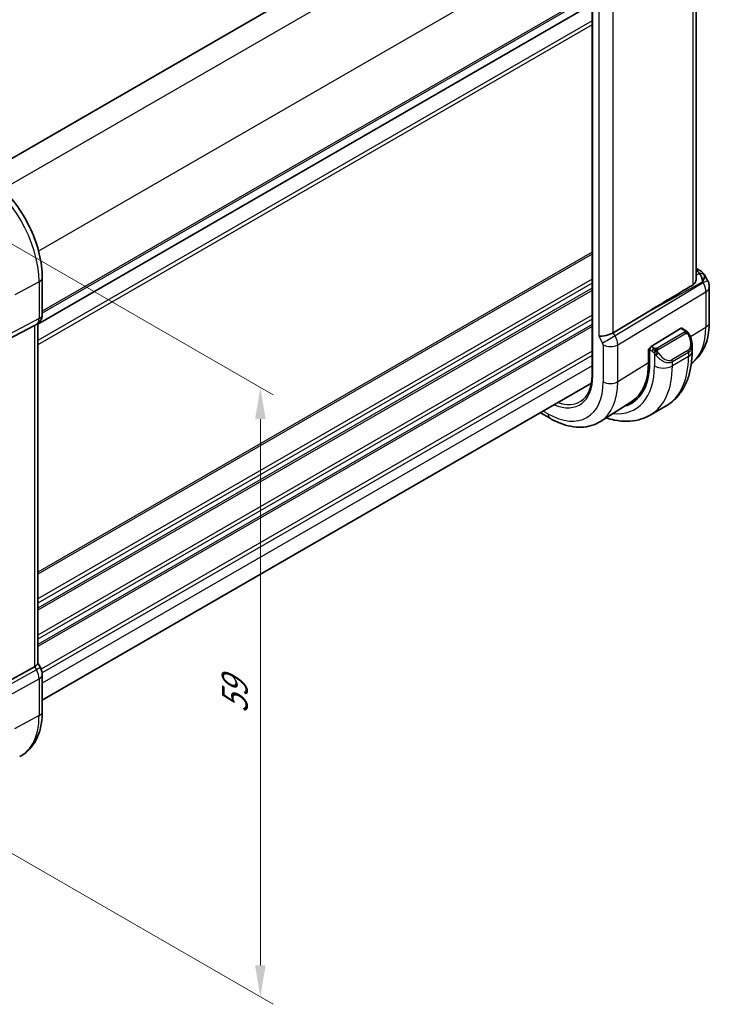
# Model space of a CAD drawing. Units: millimetres. Extents: x 14 to 2205, y 8 to 430.
# Drawn here: x 100 to 155, y 109 to 187 of the extents above; entities that cross this region are included whole.
import ezdxf

# ---------------------------------------------------------------- set-up
doc = ezdxf.new("R2010")
doc.units = ezdxf.units.MM
doc.layers.get('Defpoints').update_dxf_attribs({"lineweight": 25})
for name, color, linetype, lineweight in [('Dimension (ISO)', 7, 'Continuous', 18), ('Visible (ISO)', 7, 'Continuous', 35), ('Visible Narrow (ISO)', 7, 'Continuous', 25)]:
    doc.layers.add(name, color=color, linetype=linetype, lineweight=lineweight)
doc.styles.add('Note Text (TK)', font='MS PGothic.ttf')
doc.dimstyles.new('Default - Method 1b (TK)', dxfattribs={"dimtxt": 2.5, "dimasz": 2.5, "dimexe": 1, "dimexo": 1.5, "dimgap": 1, "dimtad": 1, "dimtoh": 1, "dimrnd": 1e-08, "dimdsep": 46, "dimtxsty": 'Note Text (TK)', "dimcen": 0.09, "dimdle": 5, "dimclrd": 100, "dimclre": 100, "dimclrt": 7, "dimadec": 1, "dimazin": 1, "dimtfac": 1, "dimtmove": 0, "dimatfit": 3, "dimfxl": 1, "dimtolj": 1, "dimlwd": -1, "dimlwe": -1, "dimarcsym": 0})

# ---------------------------------------------------------------- blocks, each defined once
blk = doc.blocks.new('*D3')
at = {"layer": 'Defpoints', "color": 0}
for p in [(92.117, 173.315), (92.117, 125.142), (119.034, 109.601)]:
    blk.add_point(p, dxfattribs=at)
at = {"layer": 'Dimension (ISO)', "color": 100}
for p, q in [((93.617, 172.449), (120.034, 157.197)), ((119.034, 155.274), (119.034, 112.101)), ((93.617, 124.276), (120.034, 109.024))]:
    blk.add_line(p, q, dxfattribs=at)
for points in [[(118.617, 155.274), (119.451, 155.274), (119.034, 157.774)], [(118.617, 112.101), (119.451, 112.101), (119.034, 109.601)]]:
    blk.add_solid(points, dxfattribs=at)
at = {"layer": 'Dimension (ISO)', "color": 7, "insert": (117.014, 132.019), "char_height": 2.5, "attachment_point": 4, "rotation": 90, "style": 'Note Text (TK)'}
blk.add_mtext('\\A1;{\\Q30.000;\\W0.816;\\H0.816x;59}', dxfattribs=at)

msp = doc.modelspace()

# ---------------------------------------------------------------- linework, layer by layer
at = {"layer": 'Visible (ISO)'}
for p, q in [((140.6444, 199.6993), (97.2075, 174.6211)), ((145.2406, 193.0698), (145.2406, 158.7769)), ((153.4687, 193.2263), (153.4688, 166.3632)), ((145.2406, 188.0642), (101.453, 162.7834)), ((153.4688, 167.1971), (153.7153, 167.0548)), ((154.1198, 166.6716), (154.3708, 166.237)), ((101.8065, 163.5498), (101.8065, 166.468)), ((154.5047, 165.737), (154.5047, 162.9393)), ((149.4017, 163.5969), (146.9171, 162.1016)), ((98.5342, 161.2785), (101.1986, 162.6699)), ((101.3651, 162.7655), (101.2187, 162.681)), ((101.453, 162.824), (101.453, 135.9647)), ((152.2402, 162.4446), (149.92, 161.0081)), ((152.6363, 162.2836), (152.3367, 162.4565)), ((153.1504, 160.6185), (153.1504, 161.1324)), ((149.7083, 160.8037), (149.8061, 160.8643)), ((149.7083, 159.7423), (149.7083, 160.8037)), ((149.7835, 160.7603), (149.7835, 159.6988)), ((145.1846, 158.1017), (101.8065, 133.0573)), ((148.3739, 156.6588), (145.9119, 155.0934)), ((141.9217, 155.3357), (141.1577, 155.7768)), ((151.0971, 156.3191), (149.8243, 155.5843)), ((98.5342, 134.2285), (101.1986, 135.706)), ((101.453, 135.9877), (101.6579, 135.6327)), ((101.6579, 135.6327), (101.6579, 135.6327)), ((101.8065, 132.1752), (101.8065, 135.0934))]:
    msp.add_line(p, q, dxfattribs=at)
msp.add_arc((153.5047, 165.737), 1, 0.000104, 30.00007, dxfattribs=at)
for centre, major_axis, ratio, start_param, end_param in [((153.4653, 166.6218), (0.25, 0.433), 0.5773515, 6.2823925, 6.2831853), ((153.4531, 165.8263), (0.0035, 1.1039), 0.493257, 4.9917556, 5.7766491), ((153.4531, 165.8263), (-0.6499, -0.8627), 0.2557986, 2.112988, 2.8978816), ((153.0994, 166.4391), (1.0372, 0.1876), 0.3546672, 0.1237297, 0.1238884), ((172.9932, 176.6395), (-33.3615, -19.2695), 0.018364, 5.3368817, 5.4871807), ((101.0065, 163.5498), (0.8, 0), 0.5773503, 6.2761801, 6.2831853), ((100.653, 163.2781), (0.7391, -0.4267), 0.7174389, 5.8555796, 5.8904862), ((146.3321, 162.1462), (-0.7971, -0.2136), 0.3178357, 0.7004384, 2.3061413), ((152.2402, 162.2813), (0.0949, 0.1761), 0.5568618, 6.266909, 7.0523061), ((152.1504, 161.6123), (0.7542, -1.0308), 0.6370667, 0.716395, 0.7191464), ((149.92, 160.8448), (-0.0949, -0.1761), 0.5568618, 3.9107134, 5.4815097), ((144.8672, 162.5373), (3.4763, -6.0212), 0.5773503, 6.1327496, 7.0685856), ((144.8672, 162.5373), (3.4232, -5.9291), 0.5773503, 0.0246952, 0.7854003), ((145.0087, 162.6189), (3.4729, -6.0152), 0.5773503, 6.1326614, 6.2875295), ((100.653, 135.7734), (0.7971, 0.2136), 0.3178372, 5.3779213, 6.1982261), ((101.0065, 135.0934), (0.8, 0), 0.5773503, 6.2762521, 6.2831853)]:
    msp.add_ellipse(centre, major_axis=major_axis, ratio=ratio, start_param=start_param, end_param=end_param, dxfattribs=at)
for points, knots in [([(101.8065, 166.468), (101.8065, 167.0683), (101.7249, 167.6988), (101.4161, 168.9746), (101.1887, 169.6197), (100.6102, 170.873), (100.2592, 171.481), (99.4631, 172.6086), (99.0181, 173.128), (98.0676, 174.0334), (97.5624, 174.4194), (97.0426, 174.7195)], [6.2831853, 6.2831853, 6.2831853, 6.2831853, 6.5973446, 6.5973446, 6.9115038, 6.9115038, 7.2256631, 7.2256631, 7.5398224, 7.5398224, 7.8539816, 7.8539816, 7.8539816, 7.8539816]), ([(153.7154, 167.0547), (153.8386, 166.9836), (153.9499, 166.8952), (154.0687, 166.7508), (154.0962, 166.7119), (154.1201, 166.6705)], [0, 0, 0, 0, 0.04731296, 0.04731296, 0.063317399, 0.063317399, 0.063317399, 0.063317399]), ([(153.4687, 166.3632), (153.4686, 166.3062), (153.4596, 166.2478), (153.425, 166.1302), (153.393, 166.0623), (153.3076, 165.9493), (153.2559, 165.9032), (153.2001, 165.8699)], [0.189049653, 0.189049653, 0.189049653, 0.189049653, 0.21087853, 0.21087853, 0.23721086, 0.23721086, 0.261509373, 0.261509373, 0.261509373, 0.261509373]), ([(101.8059, 163.5318), (101.8044, 163.4366), (101.7884, 163.3411), (101.7274, 163.1596), (101.6811, 163.0714), (101.5643, 162.9172), (101.4927, 162.8489), (101.397, 162.7847), (101.3809, 162.7747), (101.3645, 162.7652)], [0.001488714, 0.001488714, 0.001488714, 0.001488714, 0.030263523, 0.030263523, 0.059632112, 0.059632112, 0.088646741, 0.088646741, 0.094368019, 0.094368019, 0.094368019, 0.094368019]), ([(154.5047, 162.9393), (154.5047, 162.6629), (154.4866, 162.3919), (154.4108, 161.8652), (154.3533, 161.6094), (154.1948, 161.1184), (154.0939, 160.883), (153.845, 160.4415), (153.6969, 160.2353), (153.3935, 159.9076), (153.2476, 159.7776), (153.09, 159.6636)], [3.14159265, 3.14159265, 3.14159265, 3.14159265, 3.29373366, 3.29373366, 3.44587467, 3.44587467, 3.59801568, 3.59801568, 3.75015669, 3.75015669, 3.8674881, 3.8674881, 3.8674881, 3.8674881]), ([(152.6363, 162.2836), (152.6772, 162.2599), (152.7125, 162.2346), (152.7723, 162.1836), (152.7955, 162.1602), (152.8173, 162.1346)], [0, 0, 0, 0, 0.0156442, 0.0156442, 0.025822443, 0.025822443, 0.025822443, 0.025822443]), ([(152.8173, 162.1346), (152.824, 162.1267), (152.8309, 162.1185), (152.8467, 162.0984), (152.8554, 162.0863), (152.8893, 162.037), (152.9122, 161.9981), (152.945, 161.9367), (152.9559, 161.9146), (152.9666, 161.8924)], [0, 0, 0, 0, 0.003167831, 0.003167831, 0.007657941, 0.007657941, 0.021147102, 0.021147102, 0.028543033, 0.028543033, 0.028543033, 0.028543033]), ([(152.9667, 161.8922), (153.0488, 161.7205), (153.1087, 161.5356), (153.1453, 161.2855), (153.1507, 161.219), (153.1507, 161.1533)], [0, 0, 0, 0, 0.057157665, 0.057157665, 0.077719668, 0.077719668, 0.077719668, 0.077719668]), ([(151.0971, 156.3191), (151.372, 156.4778), (151.6249, 156.6743), (152.0729, 157.1276), (152.268, 157.3842), (152.5978, 157.941), (152.7326, 158.2413), (152.9451, 158.8738), (153.0229, 159.2062), (153.1256, 159.8956), (153.1504, 160.2525), (153.1504, 160.6185)], [5.49778504, 5.49778504, 5.49778504, 5.49778504, 5.65486509, 5.65486509, 5.81194515, 5.81194515, 5.9690252, 5.9690252, 6.12610525, 6.12610525, 6.28318531, 6.28318531, 6.28318531, 6.28318531]), ([(145.2406, 158.7769), (145.2406, 158.5782), (145.2275, 158.3881), (145.176, 158.0298), (145.1376, 157.8617), (145.0375, 157.5513), (144.9758, 157.4092), (144.8316, 157.1534), (144.7493, 157.0399), (144.5663, 156.8423), (144.4657, 156.7582), (144.3566, 156.6889)], [3.14159265, 3.14159265, 3.14159265, 3.14159265, 3.29373366, 3.29373366, 3.44587467, 3.44587467, 3.59801568, 3.59801568, 3.75015669, 3.75015669, 3.9022977, 3.9022977, 3.9022977, 3.9022977]), ([(145.9119, 155.0934), (145.6864, 154.9499), (145.4408, 154.8387), (144.9267, 154.686), (144.6585, 154.6445), (144.1143, 154.6267), (143.8382, 154.6502), (143.2861, 154.7548), (143.0099, 154.8359), (142.4618, 155.0489), (142.1898, 155.1809), (141.9217, 155.3357)], [3.9022977, 3.9022977, 3.9022977, 3.9022977, 4.06431595, 4.06431595, 4.22633421, 4.22633421, 4.38835247, 4.38835247, 4.55037072, 4.55037072, 4.71238898, 4.71238898, 4.71238898, 4.71238898]), ([(146.3521, 155.3732), (146.5724, 155.2996), (146.7937, 155.2399), (147.342, 155.129), (147.6694, 155.0957), (148.3166, 155.1028), (148.6363, 155.1435), (149.2529, 155.3048), (149.5495, 155.4256), (149.8243, 155.5843)], [4.92023788, 4.92023788, 4.92023788, 4.92023788, 5.0265474, 5.0265474, 5.18362662, 5.18362662, 5.34070583, 5.34070583, 5.49778504, 5.49778504, 5.49778504, 5.49778504]), ([(101.6567, 135.632), (101.7116, 135.537), (101.7528, 135.4328), (101.7961, 135.2492), (101.806, 135.1695), (101.806, 135.0902)], [0, 0, 0, 0, 0.032908853, 0.032908853, 0.056884715, 0.056884715, 0.056884715, 0.056884715]), ([(100.0212, 128.5983), (100.2582, 128.722), (100.4774, 128.8791), (100.8666, 129.248), (101.0367, 129.4594), (101.3242, 129.9218), (101.4419, 130.1726), (101.6273, 130.7031), (101.6952, 130.9828), (101.7848, 131.5641), (101.8065, 131.8656), (101.8065, 132.1752)], [5.47309192, 5.47309192, 5.47309192, 5.47309192, 5.63511059, 5.63511059, 5.79712927, 5.79712927, 5.95914795, 5.95914795, 6.12116663, 6.12116663, 6.28318531, 6.28318531, 6.28318531, 6.28318531])]:
    msp.add_open_spline(points, degree=3, knots=knots, dxfattribs=at)
at = {"layer": 'Visible Narrow (ISO)'}
for p, q in [((142.3646, 198.6512), (98.6911, 173.4363)), ((145.193, 193.7522), (101.5196, 168.5374)), ((145.2992, 158.6953), (145.2992, 192.9882)), ((153.2001, 193.0553), (153.2001, 165.8699)), ((145.7663, 189.3244), (145.7664, 161.8196)), ((145.2406, 188.8808), (101.8065, 163.8041)), ((145.2406, 188.7175), (101.8065, 163.6408)), ((146.9171, 162.1016), (146.9171, 189.065)), ((145.2406, 188.0644), (101.453, 162.7836)), ((145.2406, 186.758), (101.453, 161.4772)), ((145.2406, 186.4315), (101.453, 161.1508)), ((145.2406, 168.4683), (101.453, 143.1875)), ((145.2406, 168.305), (101.453, 143.0242)), ((153.4688, 167.042), (153.4776, 167.0369)), ((153.7204, 166.7908), (153.4688, 166.6516)), ((101.5521, 166.1303), (99.6291, 165.0949)), ((145.2406, 166.3454), (101.453, 141.0646)), ((145.2406, 166.0188), (101.453, 140.738)), ((101.5521, 166.1303), (101.5521, 163.212)), ((154.0291, 166.0397), (147.0637, 161.8478)), ((149.4017, 163.5969), (153.9775, 166.1291)), ((153.9775, 166.1291), (154.0291, 166.0397)), ((145.2406, 165.6106), (101.453, 140.3298)), ((145.2406, 165.4473), (101.453, 140.1665)), ((147.2707, 161.1513), (154.2361, 165.3432)), ((154.2361, 165.3432), (154.2361, 162.5455)), ((145.2406, 163.4877), (101.453, 138.2069)), ((93.8757, 158.8536), (101.3451, 162.7545)), ((101.5521, 163.212), (94.0827, 159.3111)), ((101.3451, 162.7545), (101.1986, 162.6699)), ((101.1986, 162.6699), (101.1986, 135.706)), ((145.2406, 163.1611), (101.453, 137.8803)), ((145.2406, 162.7528), (101.453, 137.472)), ((145.2406, 162.5895), (101.453, 137.3087)), ((147.0637, 161.8478), (146.9171, 162.1016)), ((152.5344, 162.1325), (150.3766, 160.8868)), ((150.4766, 160.7812), (152.6344, 162.027)), ((152.2402, 162.4446), (152.5363, 162.2737)), ((153.013, 161.7883), (154.2361, 162.5455)), ((145.7664, 161.8196), (146.0785, 161.279)), ((146.1199, 161.1397), (146.1199, 158.2214)), ((147.1311, 161.7214), (147.1309, 161.7213)), ((147.2306, 161.4523), (147.23, 161.4519)), ((147.2707, 158.233), (147.2707, 161.1513)), ((145.2406, 160.63), (101.7203, 135.5035)), ((145.2406, 160.3034), (101.7972, 135.2213)), ((146.4827, 161.0205), (146.4814, 161.0197)), ((149.7083, 160.7221), (149.7835, 160.6786)), ((149.7835, 160.7603), (149.9907, 160.6407)), ((150.1321, 160.8857), (149.92, 161.0081)), ((150.1705, 160.4601), (150.1705, 159.4754)), ((152.8161, 160.6903), (151.5433, 159.9554)), ((151.5848, 159.816), (152.8575, 160.5509)), ((152.8575, 160.5509), (152.8575, 160.2103)), ((147.2707, 158.233), (149.7083, 159.7423)), ((152.8575, 160.2103), (151.5848, 159.4754)), ((151.5848, 159.4754), (151.5848, 159.816)), ((145.2406, 159.4869), (101.8065, 134.4102)), ((141.756, 155.7019), (141.392, 155.912)), ((101.3451, 135.4521), (93.8757, 131.3101)), ((101.1986, 135.706), (101.3451, 135.4521)), ((101.6579, 135.6327), (101.3451, 135.4521)), ((94.0827, 130.6136), (101.5521, 134.7556)), ((101.5521, 134.7556), (101.5521, 131.8374)), ((101.5521, 131.8374), (99.606, 130.7896))]:
    msp.add_line(p, q, dxfattribs=at)
for centre, major_axis, ratio, start_param, end_param in [((96.6228, 168.9762), (3.4855, -6.0371), 0.5773503, 0.7853982, 2.3561945), ((153.4653, 166.6218), (0.25, 0.433), 0.5773515, 0, 0.7504905), ((153.1117, 166.8542), (-0.6143, 0.1653), 0.4867415, 3.4598373, 4.2108335), ((153.708, 166.3757), (0.4727, 0.1631), 0.8127475, 0.2340189, 1.2722738), ((153.0994, 166.4391), (1.0372, 0.1876), 0.3546672, 6.2743136, 6.406915), ((101.0065, 166.468), (0.8, 0), 0.5773503, 5.4628806, 6.2831853), ((153.5047, 165.737), (0.5156, -0.8568), 0.6054307, 0.7749083, 1.5598019), ((153.5047, 165.737), (0.866, 0.5), 0.00001, 6.2778935, 7.1999714), ((153.5047, 165.737), (1, 0), 0.5773491, 5.5326927, 6.2831853), ((101.0065, 163.5498), (0.8, 0), 0.5773503, 5.4628806, 6.2761801), ((100.865, 163.6316), (0.4704, -0.8825), 0.5676344, 0.01965, 0.8045435), ((100.9651, 163.4583), (0.4, -0.6928), 0.8164966, 6.2482787, 6.282058), ((153.5047, 162.9393), (1, 0), 0.5773491, 5.5326927, 6.2831853), ((152.5344, 161.9692), (-0.1, 0.1732), 0.5773503, 5.1050902, 5.4977892), ((152.5363, 162.1104), (0.1, 0.1732), 0.5773515, 6.2831843, 7.0685824), ((152.5344, 161.9692), (-0.1, 0.1732), 0.5773503, 4.7123911, 5.1050902), ((152.2504, 161.67), (0.5657, -0.9798), 0.5773503, 6.2831843, 7.720718), ((152.7863, 161.8058), (0.1804, 0.0863), 0.054486, 0.219071, 0.9574237), ((152.7863, 161.8058), (0.1804, 0.0863), 0.054486, 0.0020003, 0.219071), ((149.5588, 165.2459), (3.3073, -5.7285), 0.5773503, 0.0703051, 0.7854003), ((146.6442, 161.6056), (-0.6928, -0.4), 0.00001, 4.0620027, 5.6677056), ((145.9784, 161.2213), (0.1001, -0.1732), 0.5776416, 0.7851474, 1.5700409), ((146.6856, 161.4663), (-0.8, 0), 0.5773491, 0.7853971, 2.3911), ((146.5441, 161.5479), (-0.5125, 0.8587), 0.5998918, 3.9187146, 4.7036081), ((152.1504, 161.6123), (0.7542, -1.0308), 0.6370667, 6.214181, 6.9995803), ((150.1321, 160.7224), (0.1, 0.1732), 0.5773515, 1.5707953, 2.3561934), ((150.1321, 160.7224), (0.1, 0.1732), 0.5773515, 0.7853971, 1.5707953), ((150.3921, 160.4236), (-0.165, -0.1131), 0.0544826, 0.7074639, 1.4458166), ((150.8776, 160.8775), (0.7542, -1.0308), 0.6370667, 4.7766472, 6.214181), ((150.3766, 160.7235), (0.1, -0.1732), 0.5773503, 1.9634975, 2.3561966), ((150.3921, 160.4236), (-0.165, -0.1131), 0.0544826, 1.4458166, 2.1841693), ((150.3766, 160.7235), (0.1, -0.1732), 0.5773503, 1.5707984, 1.9634975), ((150.9776, 160.9352), (0.5657, -0.9798), 0.5773503, 4.8456505, 6.2831843), ((152.7161, 160.6325), (0.1, -0.1732), 0.5773503, 0.7854003, 1.5707984), ((152.1504, 160.6185), (1, 0), 0.5773491, 5.4977861, 6.2831853), ((146.8471, 163.6804), (4.25, -7.3612), 0.5773503, 0, 0.7854003), ((151.4433, 159.8977), (0.1, -0.1732), 0.5773503, 0.7854003, 1.5707984), ((145.4406, 158.7769), (-0.2, 0), 0.5773491, 0, 0.7853971), ((144.8672, 162.5373), (3.75, -6.4952), 0.5773503, 5.8872863, 7.0685856), ((145.5743, 162.9455), (4.25, -7.3612), 0.5773503, 0, 0.7854003), ((150.8777, 159.8837), (-1, 0), 0.5773491, 0.7853971, 2.3561934), ((141.756, 160.741), (3.0858, -5.3447), 0.5773503, 5.4977892, 7.0685856), ((141.756, 160.741), (2.5055, -4.3396), 0.5773503, 5.6367848, 7.0685856), ((142.3414, 161.079), (3.4855, -6.0371), 0.5773503, 0.0246952, 0.7854003), ((146.6856, 158.548), (-0.8, 0), 0.5773491, 0.7853971, 2.3911), ((141.8925, 160.8198), (2.4055, -4.1665), 0.5773503, 5.6940495, 6.3078805), ((142.3217, 156.0285), (-0.4, -0.6928), 0.5773515, 5.4977861, 6.2831853), ((100.865, 135.175), (0.4879, -0.8729), 0.5543048, 0.7934944, 1.5783879), ((101.0065, 135.0934), (0.8, 0), 0.5773503, 5.4628806, 6.2762521), ((96.6228, 134.6833), (3.4855, -6.0371), 0.5773503, 6.2584901, 7.0685835), ((101.0065, 132.1752), (0.8, 0), 0.5773503, 5.4628806, 6.2831853)]:
    msp.add_ellipse(centre, major_axis=major_axis, ratio=ratio, start_param=start_param, end_param=end_param, dxfattribs=at)
for points, knots in [([(152.5931, 162.2034), (152.5928, 162.1939), (152.5899, 162.1841), (152.5847, 162.1752), (152.5795, 162.1664), (152.572, 162.1583), (152.563, 162.1512), (152.562, 162.1503), (152.5609, 162.1495), (152.5598, 162.1487), (152.5517, 162.1427), (152.5428, 162.1374), (152.5344, 162.1325)], [0.5, 0.5, 0.5, 0.5, 0.6699894, 0.6699894, 0.6699894, 0.83656608, 0.83656608, 0.83656608, 0.85622576, 0.85622576, 0.85622576, 1, 1, 1, 1]), ([(152.5363, 162.2737), (152.5419, 162.2704), (152.5477, 162.2671), (152.5534, 162.2633), (152.559, 162.2596), (152.5645, 162.2554), (152.5694, 162.2509), (152.5744, 162.2464), (152.5788, 162.2415), (152.5824, 162.2364), (152.5861, 162.2312), (152.5889, 162.2258), (152.5906, 162.2203), (152.5925, 162.2147), (152.5932, 162.209), (152.5931, 162.2034)], [0, 0, 0, 0, 0.10026775, 0.10026775, 0.10026775, 0.19847065, 0.19847065, 0.19847065, 0.29651622, 0.29651622, 0.29651622, 0.39628078, 0.39628078, 0.39628078, 0.5, 0.5, 0.5, 0.5]), ([(152.6344, 162.027), (152.6471, 162.0344), (152.6604, 162.0418), (152.6747, 162.0454), (152.6888, 162.0489), (152.7039, 162.0485), (152.7197, 162.044), (152.7366, 162.0393), (152.754, 162.0299), (152.7697, 162.0184)], [0, 0, 0, 0, 0.16464555, 0.16464555, 0.16464555, 0.3268563, 0.3268563, 0.3268563, 0.5, 0.5, 0.5, 0.5]), ([(152.7697, 162.0184), (152.7796, 162.0111), (152.7894, 162.0026), (152.7991, 161.993), (152.8086, 161.9837), (152.8179, 161.9732), (152.8269, 161.9618), (152.8354, 161.9512), (152.8433, 161.94), (152.8505, 161.9289), (152.8579, 161.9176), (152.8644, 161.9063), (152.8703, 161.8954), (152.8762, 161.8844), (152.8814, 161.8737), (152.8863, 161.8636)], [0.5, 0.5, 0.5, 0.5, 0.60524772, 0.60524772, 0.60524772, 0.707891, 0.707891, 0.707891, 0.80414857, 0.80414857, 0.80414857, 0.90207429, 0.90207429, 0.90207429, 1, 1, 1, 1]), ([(152.7891, 162.1506), (152.8008, 162.1479), (152.8099, 162.1432), (152.8173, 162.1346), (152.8173, 162.1346)], [0, 0, 0, 0, 0.33333333, 0.33440154, 0.33440154, 0.33440154, 0.33440154]), ([(149.9907, 160.6407), (149.9955, 160.6379), (150.0047, 160.6317), (150.0162, 160.6225), (150.0237, 160.6165), (150.0323, 160.6094), (150.0414, 160.6014), (150.0493, 160.5945), (150.0577, 160.5869), (150.0661, 160.5788), (150.0742, 160.5711), (150.0823, 160.5628), (150.0902, 160.5543), (150.0983, 160.5457), (150.1061, 160.5368), (150.1136, 160.5282), (150.1217, 160.5189), (150.1295, 160.5098), (150.1366, 160.5015)], [0, 0, 0, 0, 0.19035453, 0.19035453, 0.19035453, 0.31386322, 0.31386322, 0.31386322, 0.42140608, 0.42140608, 0.42140608, 0.52396797, 0.52396797, 0.52396797, 0.62813475, 0.62813475, 0.62813475, 0.74172688, 0.74172688, 0.74172688, 0.74172688]), ([(150.2544, 160.8529), (150.2462, 160.8528), (150.2378, 160.8532), (150.2296, 160.8539), (150.2214, 160.8546), (150.2133, 160.8557), (150.2056, 160.8571), (150.1979, 160.8586), (150.1905, 160.8603), (150.1836, 160.8624), (150.1767, 160.8644), (150.1703, 160.8667), (150.1642, 160.8692), (150.1629, 160.8698), (150.1616, 160.8703), (150.1603, 160.8709), (150.1557, 160.8729), (150.1513, 160.8751), (150.1471, 160.8773), (150.1418, 160.8801), (150.1369, 160.8829), (150.1321, 160.8857)], [0.5, 0.5, 0.5, 0.5, 0.58502424, 0.58502424, 0.58502424, 0.66947181, 0.66947181, 0.66947181, 0.75324782, 0.75324782, 0.75324782, 0.83626522, 0.83626522, 0.83626522, 0.85443497, 0.85443497, 0.85443497, 0.91835525, 0.91835525, 0.91835525, 1, 1, 1, 1]), ([(150.1366, 160.5015), (150.1439, 160.4928), (150.1505, 160.485), (150.1561, 160.4782), (150.1625, 160.4703), (150.1675, 160.464), (150.1705, 160.4601)], [0.74172688, 0.74172688, 0.74172688, 0.74172688, 0.86054632, 0.86054632, 0.86054632, 1, 1, 1, 1]), ([(150.1705, 160.4601), (150.1715, 160.4589), (150.173, 160.4569), (150.175, 160.4542), (150.1794, 160.4485), (150.1859, 160.4398), (150.1937, 160.4296), (150.1995, 160.422), (150.206, 160.4137), (150.2127, 160.4051), (150.2191, 160.397), (150.2256, 160.3886), (150.2319, 160.3806), (150.2388, 160.3718), (150.2454, 160.3634), (150.2512, 160.3561), (150.2608, 160.3442), (150.2681, 160.3351), (150.2708, 160.3318)], [0.00000014, 0.00000014, 0.00000014, 0.00000014, 0.09424462, 0.09424462, 0.09424462, 0.29608497, 0.29608497, 0.29608497, 0.44613462, 0.44613462, 0.44613462, 0.58843853, 0.58843853, 0.58843853, 0.74422937, 0.74422937, 0.74422937, 1, 1, 1, 1]), ([(150.3766, 160.8868), (150.3725, 160.8844), (150.3684, 160.882), (150.3639, 160.8796), (150.3595, 160.8773), (150.3548, 160.8749), (150.3498, 160.8727), (150.3447, 160.8704), (150.3393, 160.8682), (150.3336, 160.8662), (150.3278, 160.8642), (150.3217, 160.8623), (150.3155, 160.8606), (150.3091, 160.859), (150.3026, 160.8575), (150.2959, 160.8564), (150.2892, 160.8552), (150.2824, 160.8544), (150.2755, 160.8538), (150.2685, 160.8532), (150.2614, 160.8529), (150.2544, 160.8529)], [0, 0, 0, 0, 0.07187067, 0.07187067, 0.07187067, 0.14250295, 0.14250295, 0.14250295, 0.21256871, 0.21256871, 0.21256871, 0.28268769, 0.28268769, 0.28268769, 0.35348445, 0.35348445, 0.35348445, 0.42564648, 0.42564648, 0.42564648, 0.5, 0.5, 0.5, 0.5]), ([(150.4167, 160.6591), (150.4157, 160.6678), (150.4154, 160.6764), (150.4156, 160.6847), (150.4158, 160.6929), (150.4165, 160.7009), (150.4179, 160.7083), (150.4193, 160.7158), (150.4212, 160.7227), (150.4238, 160.7291), (150.4263, 160.7354), (150.4295, 160.7412), (150.433, 160.7462), (150.4362, 160.7508), (150.4398, 160.7549), (150.4438, 160.7586), (150.4486, 160.7631), (150.4543, 160.7674), (150.4602, 160.7713), (150.4655, 160.7748), (150.4709, 160.7779), (150.4766, 160.7812)], [0.5, 0.5, 0.5, 0.5, 0.57172447, 0.57172447, 0.57172447, 0.6426242, 0.6426242, 0.6426242, 0.71336021, 0.71336021, 0.71336021, 0.78457822, 0.78457822, 0.78457822, 0.85049403, 0.85049403, 0.85049403, 0.92879556, 0.92879556, 0.92879556, 1, 1, 1, 1]), ([(150.4921, 160.4813), (150.4876, 160.4879), (150.4831, 160.4945), (150.4785, 160.5016), (150.4739, 160.5087), (150.4693, 160.5163), (150.4647, 160.5243), (150.4601, 160.5324), (150.4555, 160.5409), (150.4512, 160.5498), (150.4468, 160.5587), (150.4426, 160.5679), (150.4388, 160.5772), (150.435, 160.5865), (150.4315, 160.5959), (150.4285, 160.6051), (150.4255, 160.6144), (150.423, 160.6236), (150.421, 160.6325), (150.419, 160.6416), (150.4176, 160.6504), (150.4167, 160.6591)], [0, 0, 0, 0, 0.071275, 0.071275, 0.071275, 0.14246065, 0.14246065, 0.14246065, 0.21364074, 0.21364074, 0.21364074, 0.28489899, 0.28489899, 0.28489899, 0.35632005, 0.35632005, 0.35632005, 0.42799051, 0.42799051, 0.42799051, 0.5, 0.5, 0.5, 0.5])]:
    msp.add_open_spline(points, degree=3, knots=knots, dxfattribs=at)
for points in [[(152.7891, 162.1506), (152.7774, 162.1532), (152.7503, 162.154), (152.6728, 162.1341), (152.6143, 162.1038), (152.5885, 162.0889)], [(152.7891, 162.1506), (152.7726, 162.164), (152.7401, 162.1852), (152.6685, 162.2057), (152.6163, 162.2059), (152.5931, 162.2034)], [(152.7891, 162.1506), (152.7862, 162.1571), (152.7788, 162.17), (152.7607, 162.1916), (152.7317, 162.2181), (152.6863, 162.252), (152.6534, 162.2737), (152.6363, 162.2836)], [(152.7891, 162.1506), (152.7939, 162.1397), (152.7993, 162.1186), (152.7903, 162.0739), (152.7766, 162.037), (152.7697, 162.0184)], [(152.7891, 162.1506), (152.799, 162.1425), (152.8187, 162.1243), (152.8497, 162.0873), (152.8857, 162.0347), (152.9279, 161.9625), (152.9502, 161.9161), (152.9613, 161.8922)], [(150.2406, 160.6788), (150.2321, 160.6807), (150.2149, 160.6851), (150.1871, 160.6945), (150.1553, 160.7079), (150.1169, 160.7274), (150.0732, 160.7537), (150.0464, 160.7718), (150.0321, 160.7801)], [(150.2406, 160.6788), (150.2273, 160.6618), (150.2034, 160.6286), (150.1662, 160.5601), (150.1437, 160.5176), (150.1366, 160.5015)], [(150.2406, 160.6788), (150.2369, 160.6996), (150.2334, 160.7377), (150.2394, 160.803), (150.25, 160.8394), (150.2544, 160.8529)], [(150.2406, 160.6788), (150.2463, 160.6861), (150.2583, 160.7006), (150.2784, 160.7232), (150.302, 160.7473), (150.3305, 160.7734), (150.3641, 160.8007), (150.3987, 160.8248), (150.4196, 160.8367), (150.4307, 160.8431)], [(150.2406, 160.6788), (150.2577, 160.675), (150.2903, 160.6697), (150.3526, 160.6658), (150.3971, 160.6624), (150.4167, 160.6591)], [(150.2406, 160.6788), (150.2422, 160.6699), (150.2461, 160.6516), (150.2548, 160.6212), (150.2677, 160.5859), (150.2864, 160.5439), (150.3128, 160.4945), (150.3449, 160.4442), (150.3664, 160.4157), (150.3777, 160.4006)]]:
    msp.add_open_spline(points, degree=3, dxfattribs=at)

# ---------------------------------------------------------------- dimensions: what is measured, and where the dimension line sits
at = {"layer": 'Dimension (ISO)', "color": 100}
dim = msp.add_linear_dim(base=(119.0341, 109.6012), p1=(92.1171, 173.315), p2=(92.1171, 125.1417), angle=90, text='{\\Q30.000;\\W0.816;\\H0.816x;<>}', dimstyle='Default - Method 1b (TK)', override={"dimtoh": 0, "dimdec": 2, "dimlfac": 1.224745, "dimtp": 0, "dimtm": 0, "dimtdec": 2, "dimtofl": 0, "dimatfit": 1}, dxfattribs=at)
dim.commit()
dim.dimension.update_dxf_attribs({"geometry": '*D3', "text_midpoint": (119.0341, 133.6878), "dimtype": 160})

doc.saveas('drawing.dxf')
